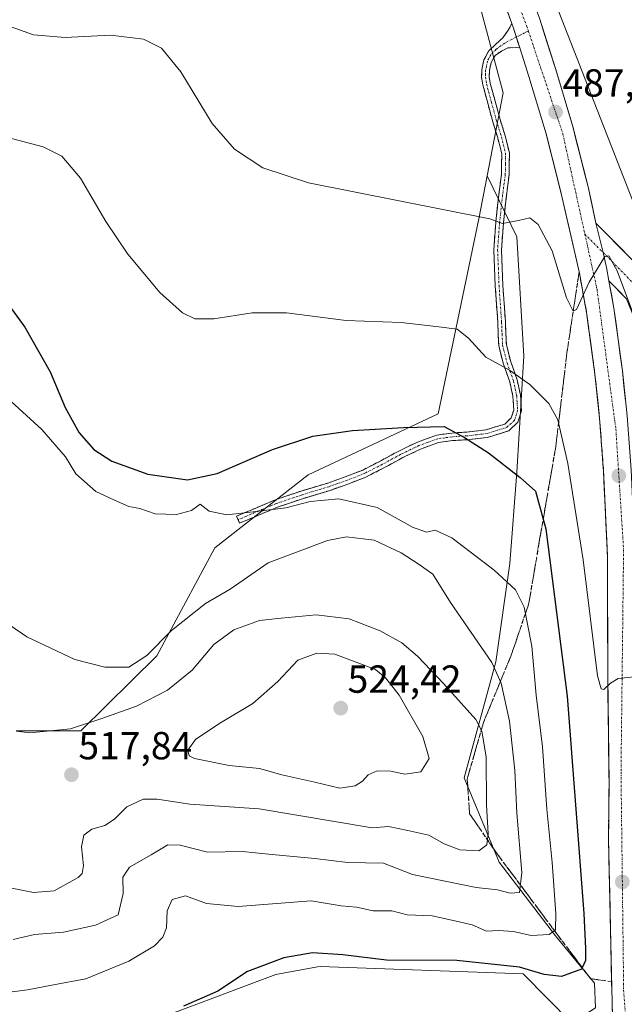
# Model space of a CAD drawing. Units: metres. Extents: x 580267 to 583710, y 4719643 to 4721997.
# Drawn here: x 580853 to 581008, y 4720019 to 4720271 of the extents above; entities that cross this region are included whole.
import ezdxf
from ezdxf.enums import TextEntityAlignment as Align

# ---------------------------------------------------------------- set-up
doc = ezdxf.new("R2010")
doc.units = ezdxf.units.M
doc.header["$MEASUREMENT"] = 0
doc.linetypes.add('TRAZO_Y_PUNTO', pattern=[1, 0.5, -0.25, 0, -0.25])
doc.linetypes.add('TRAZOSX2', pattern=[1.5, 1, -0.5])
for name, color, linetype, lineweight in [('Camino', 19, 'TRAZOSX2', 0), ('Camino Cxs', 19, 'Continuous', 0), ('Camino eje', 19, 'TRAZO_Y_PUNTO', 0), ('Carretera de calzada única', 19, 'Continuous', 13), ('Carretera de calzada única Cxs', 19, 'Continuous', 13), ('Carretera de calzada única eje', 19, 'TRAZO_Y_PUNTO', 0), ('Carátula', 7, 'Continuous', 5), ('Cultivos herbáceos CxS', 92, 'Continuous', 0), ('Curva de nivel maestra', 36, 'Continuous', 30), ('Curva de nivel normal', 36, 'Continuous', 0), ('Matorral CxS', 135, 'Continuous', 0), ('Núcleo urbano CxS', 19, 'Continuous', 0), ('Punto de cota en terreno', 7, 'Continuous', 0), ('Rótulo de punto de cota en terreno', 19, 'Continuous', 0), ('Suelo desnudo CxS', 43, 'Continuous', 0), ('Talud superficial', 39, 'TRAZOSX2', 0)]:
    doc.layers.add(name, color=color, linetype=linetype, lineweight=lineweight)
doc.styles.add('Arial', font='txt', dxfattribs={"height": 0.2})

# ---------------------------------------------------------------- blocks, each defined once
blk = doc.blocks.new('*U188')
at = {"layer": 'Curva de nivel normal', "color": 36, "linetype": 'Continuous', "lineweight": 0}
blk.add_polyline3d([(580847.64, 4720022.04, 505), (580854.88, 4720022.99, 505), (580861.49, 4720024.21, 505), (580869.74, 4720025.77, 505), (580880.8, 4720030.27, 505), (580887.38, 4720034.22, 505), (580889.48, 4720036.45, 505), (580890.43, 4720038.85, 505), (580890.58, 4720043.12, 505), (580891.88, 4720046.07, 505), (580895.3, 4720047.04, 505), (580900.69, 4720045.06, 505), (580908.74, 4720044.3, 505), (580927.41, 4720045.7, 505), (580935.08, 4720044.45, 505), (580939.08, 4720044.07, 505), (580943.33, 4720043.18, 505), (580948.08, 4720043.16, 505), (580952, 4720042.14, 505), (580958.41, 4720041.92, 505), (580963.41, 4720040.76, 505), (580968.62, 4720039.56, 505), (580972.29, 4720037.95, 505), (580975.42, 4720038.13, 505), (580979.19, 4720037.9, 505), (580983.71, 4720036.89, 505), (580988.32, 4720037.09, 505), (580989.94, 4720038.26, 505), (580990.04, 4720042.48, 505), (580989.13, 4720055.54, 505), (580987.79, 4720069.14, 505), (580986.6, 4720085.13, 505), (580985.06, 4720098.31, 505), (580983.88, 4720110.84, 505), (580981.93, 4720120.81, 505), (580979.71, 4720125.3, 505), (580974.24, 4720130.29, 505), (580963.46, 4720138.62, 505), (580959.14, 4720140.58, 505), (580957.07, 4720140.07, 505), (580953.57, 4720141.24, 505), (580944.32, 4720146.38, 505), (580934.5, 4720148.55, 505), (580927.2, 4720147.88, 505), (580920.98, 4720146.26, 505), (580914.04, 4720145.39, 505), (580905.9, 4720144.44, 505), (580901.38, 4720145.39, 505), (580899.07, 4720147.22, 505), (580896.79, 4720145.54, 505), (580892.94, 4720144.55, 505), (580887.51, 4720144.75, 505), (580883.61, 4720146.06, 505), (580880.82, 4720146.59, 505), (580877.13, 4720148.2, 505), (580872.34, 4720150.4, 505), (580867.26, 4720154.98, 505), (580864.59, 4720159.32, 505), (580858.56, 4720166.29, 505), (580850.7, 4720173.43, 505)], dxfattribs=at)
blk = doc.blocks.new('*U195')
at = {"layer": 'Curva de nivel normal', "color": 36, "linetype": 'Continuous', "lineweight": 0}
blk.add_polyline3d([(580852.05, 4720089.11, 515), (580855.43, 4720088.69, 515), (580865.83, 4720089.7, 515), (580873.9, 4720092.36, 515), (580882.78, 4720095.52, 515), (580890.72, 4720099.63, 515), (580896.96, 4720104.71, 515), (580902.57, 4720111.28, 515), (580907.68, 4720115.04, 515), (580914.24, 4720117.44, 515), (580919.8, 4720118.05, 515), (580928.68, 4720118.89, 515), (580937.17, 4720117.86, 515), (580945.11, 4720114.76, 515), (580950.68, 4720111.68, 515), (580954.68, 4720108.3, 515), (580961.28, 4720101.28, 515), (580969.58, 4720092.09, 515), (580971.11, 4720089.12, 515), (580972.22, 4720082.54, 515), (580972.28, 4720070.32, 515), (580972.71, 4720062.84, 515), (580972.38, 4720060.08, 515), (580970.33, 4720058.5, 515), (580965.47, 4720058.75, 515), (580961.46, 4720060.34, 515), (580957.56, 4720062.54, 515), (580952.16, 4720063.7, 515), (580947.25, 4720064.7, 515), (580943.08, 4720064.43, 515), (580914.17, 4720069.26, 515), (580896.4, 4720070.49, 515), (580888.03, 4720071.73, 515), (580884.49, 4720071.72, 515), (580880.29, 4720069.77, 515), (580877.08, 4720066.6, 515), (580874.68, 4720065.03, 515), (580871.33, 4720064.02, 515), (580869.26, 4720062.49, 515), (580868.64, 4720059.54, 515), (580869.18, 4720054.79, 515), (580868.84, 4720052.68, 515), (580867.85, 4720051.68, 515), (580861.67, 4720048.28, 515), (580856.4, 4720047.87, 515), (580849.99, 4720049.14, 515)], dxfattribs=at)
blk = doc.blocks.new('*U199')
at = {"layer": 'Curva de nivel normal', "color": 36, "linetype": 'Continuous', "lineweight": 0}
blk.add_polyline3d([(580851.15, 4720035.79, 510), (580856.62, 4720037.12, 510), (580864.07, 4720037.72, 510), (580872.23, 4720039.46, 510), (580878.04, 4720042.12, 510), (580879.36, 4720047.56, 510), (580879.26, 4720051.79, 510), (580880.95, 4720054.36, 510), (580886.54, 4720057.48, 510), (580890.74, 4720060.06, 510), (580893.95, 4720059.92, 510), (580900.92, 4720058.13, 510), (580909.88, 4720058.37, 510), (580916.52, 4720057.67, 510), (580928.35, 4720056.59, 510), (580936.7, 4720055.54, 510), (580945.97, 4720055.35, 510), (580953.36, 4720052.49, 510), (580969.66, 4720049.13, 510), (580975.13, 4720048.5, 510), (580978.4, 4720047.65, 510), (580980.78, 4720047.83, 510), (580981.39, 4720052.99, 510), (580980.04, 4720068.12, 510), (580979.53, 4720079.02, 510), (580978.22, 4720091.71, 510), (580976.03, 4720101.42, 510), (580973.71, 4720106.66, 510), (580963.06, 4720122, 510), (580958.57, 4720129.29, 510), (580954.81, 4720131.92, 510), (580950.43, 4720134.7, 510), (580943.53, 4720137.97, 510), (580936.52, 4720138.81, 510), (580931.58, 4720137.93, 510), (580916.41, 4720132.16, 510), (580906.74, 4720125.43, 510), (580900.4, 4720121.75, 510), (580891.74, 4720114.85, 510), (580885.4, 4720108.5, 510), (580880.74, 4720105.52, 510), (580874.61, 4720105.47, 510), (580866.93, 4720107.48, 510), (580854.71, 4720113.25, 510), (580850.29, 4720116.25, 510)], dxfattribs=at)
blk = doc.blocks.new('5PATER')
at = {"layer": 'Carátula', "linetype": 'Continuous', "lineweight": 5}
h = blk.add_hatch(color=250, dxfattribs=at)
edge = h.paths.add_edge_path()
edge.add_ellipse((0, 0.01), major_axis=(-1.33, -1.34), ratio=0.999422, start_angle=0, end_angle=360)

msp = doc.modelspace()

# ---------------------------------------------------------------- linework, layer by layer
at = {"layer": 'Camino', "color": 19, "linetype": 'TRAZOSX2', "lineweight": 0}
for points in [[(580908.76, 4720143.24), (580908.37, 4720144.14), (580913.24, 4720146.19), (580918.1, 4720148.24), (580924.84, 4720150.53), (580931.67, 4720152.59), (580936.17, 4720154.17), (580940.63, 4720155.92), (580945.27, 4720158.28), (580949.85, 4720160.78), (580954.63, 4720163.07), (580959.57, 4720164.88), (580963.4, 4720165.39), (580967.25, 4720165.65), (580972.15, 4720166.2), (580976.98, 4720167.69), (580978.62, 4720169.25), (580979.29, 4720171.28), (580979.05, 4720174.85), (580978.26, 4720178.45), (580976.63, 4720183.02), (580975.45, 4720187.66), (580975.31, 4720190.73), (580975.19, 4720193.81), (580974.54, 4720203.03), (580974.17, 4720212.24), (580974.67, 4720219.29), (580975.45, 4720226.32), (580976.14, 4720231.59), (580976.22, 4720236.81), (580975.18, 4720240.92), (580973.91, 4720245.01), (580972.62, 4720249.74), (580971.35, 4720254.48), (580971.07, 4720256.39), (580971.1, 4720258.32), (580971.62, 4720260.85), (580972.89, 4720263.18), (580974.71, 4720264.87), (580976.47, 4720266.51), (580977.88, 4720268.43), (580978.78, 4720270.13)], [(580980.81, 4720263.95), (580979.88, 4720264.02), (580977.76, 4720263.9), (580976.12, 4720263.09), (580974.51, 4720262), (580973.49, 4720260.17), (580973.06, 4720258.1), (580973.03, 4720256.52), (580973.28, 4720254.88), (580974.52, 4720250.25), (580975.8, 4720245.56), (580977.07, 4720241.45), (580978.18, 4720237.04), (580978.1, 4720231.45), (580977.4, 4720226.08), (580976.63, 4720219.11), (580976.13, 4720212.21), (580976.5, 4720203.14), (580977.15, 4720193.91), (580977.27, 4720190.81), (580977.4, 4720187.95), (580978.51, 4720183.59), (580980.15, 4720178.99), (580981, 4720175.13), (580981.27, 4720171.03), (580980.34, 4720168.17), (580978, 4720165.95), (580972.55, 4720164.27), (580967.43, 4720163.69), (580963.6, 4720163.44), (580960.05, 4720162.96), (580955.39, 4720161.26), (580950.74, 4720159.03), (580946.19, 4720156.55), (580941.44, 4720154.13), (580936.85, 4720152.33), (580932.28, 4720150.72), (580925.44, 4720148.66), (580918.8, 4720146.4), (580914, 4720144.38), (580909.14, 4720142.33), (580908.76, 4720143.24)]]:
    msp.add_lwpolyline(points, dxfattribs=at)
at = {"layer": 'Camino Cxs', "color": 19, "linetype": 'Continuous', "lineweight": 0}
msp.add_lwpolyline([(580978.78, 4720270.13), (580979.21, 4720268.96), (580980.81, 4720263.95)], dxfattribs=at)
msp.add_polyline3d([(580980.81, 4720263.95, 486.22), (580979.88, 4720264.02, 486.15), (580977.76, 4720263.9, 485.99), (580976.12, 4720263.09, 485.98), (580974.51, 4720262, 486.18), (580973.49, 4720260.17, 486.46), (580973.06, 4720258.1, 486.74), (580973.03, 4720256.52, 486.87), (580973.28, 4720254.88, 486.99), (580974.52, 4720250.25, 487.19), (580975.8, 4720245.56, 487.48), (580977.07, 4720241.45, 487.81), (580978.18, 4720237.04, 488.15), (580978.14, 4720234.25, 488.44), (580978.1, 4720231.45, 488.73), (580977.75, 4720228.77, 488.99), (580977.4, 4720226.08, 489.19), (580977.02, 4720222.6, 489.47), (580976.63, 4720219.11, 489.84), (580976.38, 4720215.66, 490.29), (580976.13, 4720212.21, 490.81), (580976.32, 4720207.68, 491.54), (580976.5, 4720203.14, 492.09), (580976.83, 4720198.53, 492.51), (580977.15, 4720193.91, 492.87), (580977.27, 4720190.81, 493.23), (580977.4, 4720187.95, 493.63), (580978.51, 4720183.59, 494.5), (580980.15, 4720178.99, 495.22), (580981, 4720175.13, 495.66), (580981.27, 4720171.03, 496.43), (580980.34, 4720168.17, 497.21), (580978, 4720165.95, 497.89), (580975.28, 4720165.11, 498.36), (580972.55, 4720164.27, 498.92), (580969.99, 4720163.98, 499.43), (580967.43, 4720163.69, 499.97), (580963.6, 4720163.44, 500.5), (580960.05, 4720162.96, 500.88), (580955.39, 4720161.26, 501.35), (580953.07, 4720160.15, 501.45), (580950.74, 4720159.03, 501.51), (580948.47, 4720157.79, 501.78), (580946.19, 4720156.55, 502.03), (580943.82, 4720155.34, 502.29), (580941.44, 4720154.13, 502.61), (580936.85, 4720152.33, 503.41), (580932.28, 4720150.72, 504.14), (580928.86, 4720149.69, 504.05), (580925.44, 4720148.66, 503.93), (580922.12, 4720147.53, 504.57), (580918.8, 4720146.4, 505.04), (580916.4, 4720145.39, 505.21), (580914, 4720144.38, 505.24), (580911.57, 4720143.36, 505.5), (580909.14, 4720142.33, 505.66), (580908.37, 4720144.14, 504.95), (580910.81, 4720145.17, 504.47), (580913.24, 4720146.19, 504.31), (580915.67, 4720147.22, 504.46), (580918.1, 4720148.24, 504.28), (580921.47, 4720149.39, 503.48), (580924.84, 4720150.53, 503.16), (580928.26, 4720151.56, 503.25), (580931.67, 4720152.59, 503.39), (580936.17, 4720154.17, 502.71), (580940.63, 4720155.92, 502.24), (580942.95, 4720157.1, 502.02), (580945.27, 4720158.28, 501.8), (580947.56, 4720159.53, 501.48), (580949.85, 4720160.78, 501.27), (580952.24, 4720161.93, 501.21), (580954.63, 4720163.07, 501.03), (580957.1, 4720163.98, 500.74), (580959.57, 4720164.88, 500.46), (580963.4, 4720165.39, 500.21), (580967.25, 4720165.65, 499.8), (580972.15, 4720166.2, 498.82), (580974.57, 4720166.95, 498.26), (580976.98, 4720167.69, 497.7), (580978.62, 4720169.25, 497.29), (580979.29, 4720171.28, 496.9), (580979.05, 4720174.85, 496.41), (580978.26, 4720178.45, 495.87), (580976.63, 4720183.02, 494.82), (580975.45, 4720187.66, 493.73), (580975.31, 4720190.73, 493.27), (580975.19, 4720193.81, 492.93), (580974.87, 4720198.42, 492.48), (580974.54, 4720203.03, 492.03), (580974.36, 4720207.64, 491.52), (580974.17, 4720212.24, 490.91), (580974.42, 4720215.77, 490.39), (580974.67, 4720219.29, 489.87), (580975.06, 4720222.81, 489.44), (580975.45, 4720226.32, 489.11), (580975.8, 4720228.96, 488.9), (580976.14, 4720231.59, 488.68), (580976.18, 4720234.2, 488.45), (580976.22, 4720236.81, 488.23), (580975.18, 4720240.92, 487.84), (580973.91, 4720245.01, 487.54), (580972.62, 4720249.74, 487.34), (580971.35, 4720254.48, 487.14), (580971.07, 4720256.39, 486.99), (580971.1, 4720258.32, 486.84), (580971.62, 4720260.85, 486.47), (580972.89, 4720263.18, 486.09), (580974.71, 4720264.87, 485.86), (580976.47, 4720266.51, 485.69), (580977.88, 4720268.43, 485.7), (580978.78, 4720270.13, 485.77), (580979.21, 4720268.96, 485.83), (580980.01, 4720266.46, 486.03), (580980.53, 4720264.83, 486.16), (580980.81, 4720263.95, 486.22)], close=True, dxfattribs=at)
at = {"layer": 'Camino eje', "color": 19, "linetype": 'TRAZO_Y_PUNTO', "lineweight": 0}
for points in [[(580979.94, 4720266.67), (580978.78, 4720266.09), (580976.98, 4720265.13), (580974.76, 4720263.55), (580973.39, 4720262.17), (580972.56, 4720260.51), (580972.3, 4720259.25), (580972.08, 4720258.21), (580972.07, 4720257.25), (580972.05, 4720256.46), (580972.19, 4720255.5), (580972.32, 4720254.68), (580973.57, 4720250), (580974.86, 4720245.29), (580975.49, 4720243.24), (580976.13, 4720241.19), (580976.65, 4720239.13), (580977.2, 4720236.93), (580977.16, 4720234.13), (580977.12, 4720231.52), (580976.43, 4720226.2), (580975.65, 4720219.2), (580975.4, 4720215.75), (580975.15, 4720212.23), (580975.34, 4720207.62), (580975.52, 4720203.09), (580976.17, 4720193.86), (580976.29, 4720190.77), (580976.43, 4720187.81), (580977.57, 4720183.31), (580979.21, 4720178.72), (580980.03, 4720174.99), (580980.15, 4720173.21), (580980.28, 4720171.16), (580979.95, 4720170.14), (580979.48, 4720168.71), (580977.49, 4720166.82), (580972.35, 4720165.24), (580969.79, 4720164.95), (580967.34, 4720164.67), (580965.43, 4720164.55), (580963.5, 4720164.42), (580961.73, 4720164.18), (580959.81, 4720163.92), (580957.34, 4720163.02), (580955.01, 4720162.17), (580950.3, 4720159.91), (580945.73, 4720157.42), (580941.04, 4720155.03), (580936.51, 4720153.25), (580934.26, 4720152.46), (580931.98, 4720151.66), (580925.14, 4720149.6), (580918.45, 4720147.32), (580916.02, 4720146.3), (580908.76, 4720143.24)], [(580983.02, 4720268.24), (580979.94, 4720266.67)]]:
    msp.add_lwpolyline(points, dxfattribs=at)
at = {"layer": 'Carretera de calzada única', "color": 19, "linetype": 'Continuous', "lineweight": 13}
for points in [[(580978.78, 4720270.13), (580971.46, 4720290.14), (580966.67, 4720300.75), (580964.28, 4720306.46), (580953.42, 4720332.47), (580942.53, 4720358.49), (580936.71, 4720372.13), (580936.16, 4720373.44)], [(580969.7, 4720312.56), (580971.07, 4720309.29), (580972.66, 4720305.47), (580978.05, 4720292.74), (580985.92, 4720271.25), (580989.94, 4720258.66), (580994.37, 4720243.77), (580998.32, 4720228.33), (581000.32, 4720219.1)], [(581004.91, 4720006.16), (581004.53, 4720015.81), (581003.53, 4720061.66), (581003.67, 4720075.89), (581003.33, 4720103.09), (581003.28, 4720133.55), (581002.26, 4720155.56), (581001.25, 4720169.19), (581000.05, 4720180.47), (580997.92, 4720196.19), (580996.07, 4720206.31), (580991.44, 4720226.67), (580987.55, 4720241.89), (580983.17, 4720256.57), (580980.81, 4720263.95)], [(581037.29, 4720112.48), (581037.29, 4720134.14), (581034.54, 4720146.8), (581031.07, 4720160.41), (581027.29, 4720173.64), (581019.28, 4720193.4), (581015.01, 4720204.2), (581000.32, 4720219.1)], [(581003.62, 4720204.36), (581004.91, 4720197.32), (581007.08, 4720181.32), (581008.3, 4720169.83), (581009.32, 4720155.99), (581010.37, 4720133.72), (581010.42, 4720103.15), (581010.75, 4720075.9), (581010.6, 4720061.69), (581011.51, 4720020.16)], [(581003.62, 4720204.36), (581008.17, 4720199.74), (581011.85, 4720190.43), (581019.71, 4720171.03), (581023.34, 4720158.33), (581026.75, 4720144.96), (581029.29, 4720133.28), (581029.29, 4720103.4), (581026.46, 4720089), (581022.76, 4720071.57), (581019.05, 4720054.33), (581015.36, 4720034.84), (581011.51, 4720020.16)]]:
    msp.add_lwpolyline(points, dxfattribs=at)
at = {"layer": 'Carretera de calzada única Cxs', "color": 19, "linetype": 'Continuous', "lineweight": 13}
for points in [[(580978.78, 4720270.13), (580979.21, 4720268.96), (580980.81, 4720263.95)], [(581000.32, 4720219.1), (581002.13, 4720211.58), (581003, 4720207.73), (581003.62, 4720204.36)], [(581000.32, 4720219.1), (581002.13, 4720211.58), (581003, 4720207.73), (581003.62, 4720204.36)]]:
    msp.add_lwpolyline(points, dxfattribs=at)
for points in [[(581004.53, 4720015.81, 499.07), (581004.43, 4720020.4, 498.85), (581004.33, 4720024.98, 498.65), (581004.23, 4720029.57, 498.44), (581004.13, 4720034.15, 498.2), (581004.03, 4720038.74, 498.02), (581003.93, 4720043.32, 497.78), (581003.83, 4720047.91, 497.54), (581003.73, 4720052.49, 497.31), (581003.63, 4720057.08, 497.07), (581003.53, 4720061.66, 496.81), (581003.58, 4720066.4, 496.55), (581003.62, 4720071.15, 496.31), (581003.67, 4720075.89, 496.07), (581003.61, 4720080.42, 495.84), (581003.56, 4720084.96, 495.61), (581003.5, 4720089.49, 495.37), (581003.44, 4720094.02, 495.15), (581003.39, 4720098.56, 494.91), (581003.33, 4720103.09, 494.7), (581003.32, 4720107.44, 494.53), (581003.32, 4720111.79, 494.32), (581003.31, 4720116.14, 494.08), (581003.3, 4720120.5, 493.84), (581003.29, 4720124.85, 493.65), (581003.29, 4720129.2, 493.55), (581003.28, 4720133.55, 493.33), (581003.08, 4720137.95, 493.11), (581002.87, 4720142.35, 492.87), (581002.67, 4720146.76, 492.63), (581002.46, 4720151.16, 492.42), (581002.26, 4720155.56, 492.21), (581001.92, 4720160.1, 491.99), (581001.59, 4720164.65, 491.76), (581001.25, 4720169.19, 491.54), (581000.85, 4720172.95, 491.34), (581000.45, 4720176.71, 491.15), (581000.05, 4720180.47, 490.94), (580999.52, 4720184.4, 490.7), (580998.99, 4720188.33, 490.51), (580998.45, 4720192.26, 490.29), (580997.92, 4720196.19, 490.13), (580997.3, 4720199.56, 489.99), (580996.69, 4720202.94, 489.84), (580996.07, 4720206.31, 489.68), (580995.14, 4720210.38, 489.42), (580994.22, 4720214.45, 489.15), (580993.29, 4720218.53, 488.91), (580992.37, 4720222.6, 488.65), (580991.44, 4720226.67, 488.43), (580990.47, 4720230.48, 488.24), (580989.5, 4720234.28, 488), (580988.52, 4720238.09, 487.67), (580987.55, 4720241.89, 487.44), (580986.46, 4720245.56, 487.25), (580985.36, 4720249.23, 487.12), (580984.27, 4720252.9, 486.84), (580983.17, 4720256.57, 486.65), (580981.85, 4720260.7, 486.43), (580980.81, 4720263.95, 486.22), (580980.53, 4720264.83, 486.16), (580980.01, 4720266.46, 486.03), (580979.21, 4720268.96, 485.83), (580978.78, 4720270.13, 485.77), (580977.32, 4720274.13, 485.59)], [(580985.92, 4720271.25, 486.17), (580987.26, 4720267.05, 486.39), (580988.6, 4720262.86, 486.5), (580989.94, 4720258.66, 486.89), (580991.05, 4720254.94, 487.25), (580992.16, 4720251.22, 487.4), (580993.26, 4720247.49, 487.51), (580994.37, 4720243.77, 487.85), (580995.36, 4720239.91, 488.15), (580996.35, 4720236.05, 488.46), (580997.33, 4720232.19, 488.56), (580998.32, 4720228.33, 488.67), (580999.32, 4720223.72, 489.05), (581000.32, 4720219.1, 489.4), (581001.23, 4720215.34, 489.66), (581002.13, 4720211.58, 489.79), (581003, 4720207.73, 489.9), (581003.62, 4720204.36, 490.05), (581003.64, 4720204.26, 490.05), (581004.27, 4720200.79, 490.27), (581004.91, 4720197.32, 490.53), (581005.45, 4720193.32, 490.76), (581006, 4720189.32, 491.03), (581006.54, 4720185.32, 491.24), (581007.08, 4720181.32, 491.3), (581007.49, 4720177.49, 491.42), (581007.89, 4720173.66, 491.6)], [(581008.17, 4720199.74, 490.12), (581005.9, 4720202.05, 490.13), (581003.62, 4720204.36, 490.05), (581003, 4720207.73, 489.9), (581002.13, 4720211.58, 489.79), (581001.23, 4720215.34, 489.66), (581000.32, 4720219.1, 489.4), (581003.26, 4720216.12, 489.38), (581006.2, 4720213.14, 489.2), (581009.14, 4720210.16, 489.27)]]:
    msp.add_polyline3d(points, dxfattribs=at)
at = {"layer": 'Carretera de calzada única eje', "color": 19, "linetype": 'TRAZO_Y_PUNTO', "lineweight": 0}
for points in [[(580960.82, 4720324.18), (580968.62, 4720305.63), (580982.62, 4720269.42), (580983.02, 4720268.24)], [(580983.02, 4720268.24), (580991.82, 4720242.01), (580997.48, 4720216.29)], [(580997.48, 4720216.29), (581000.6, 4720202.09), (581005.42, 4720166.34), (581007.39, 4720135.59), (581006.73, 4720078.58), (581007.41, 4720022.83), (581009.03, 4720000.16)], [(580997.48, 4720216.29), (581002.13, 4720211.58)], [(581002.13, 4720211.58), (581011.59, 4720201.97), (581015.56, 4720191.92), (581023.5, 4720172.34), (581027.2, 4720159.37), (581030.64, 4720145.88), (581033.29, 4720133.71), (581033.29, 4720103.01)]]:
    msp.add_lwpolyline(points, dxfattribs=at)
at = {"layer": 'Cultivos herbáceos CxS', "color": 92, "linetype": 'Continuous', "lineweight": 0}
for points in [[(580836.23, 4720281.35, 489.35), (580864.45, 4720294.02, 486.71), (580892.1, 4720301.51, 485.05), (580905.92, 4720306.11, 484.16), (580907.07, 4720317.63, 483.53), (580946.82, 4720329.94, 482.36), (580949.1, 4720322.69, 482.1), (580971.06, 4720273.15, 485.44), (580976.58, 4720252.39, 486.99), (580972.47, 4720231.18, 488.96), (580970.34, 4720220.18, 490.28), (580959.95, 4720170.29, 499.8), (580926.71, 4720154.7, 503.05), (580902.82, 4720136, 506.59), (580887.94, 4720108.37, 513.14), (580868.54, 4720089.23, 516.33), (580868.54, 4720089.23, 516.33), (580851.92, 4720089.23, 515.77)], [(580946.82, 4720329.94, 482.36), (580949.1, 4720322.69, 482.1), (580971.06, 4720273.15, 485.44), (580976.58, 4720252.39, 486.99), (580972.47, 4720231.18, 488.96)], [(580851.92, 4720089.23, 515.77), (580868.54, 4720089.23, 516.33), (580887.94, 4720108.37, 513.14), (580902.82, 4720136, 506.59), (580926.71, 4720154.7, 503.05), (580959.95, 4720170.29, 499.8), (580970.34, 4720220.18, 490.28), (580972.47, 4720231.18, 488.96)], [(580590.39, 4720065.63, 525.04), (580619.06, 4720062.51, 522.37), (580645.17, 4720044.53, 520.21), (580678.41, 4720024.79, 517.55), (580759.43, 4719984.26, 507.37), (580776.05, 4719982.18, 505.45), (580798.9, 4719984.26, 503.15), (580811.37, 4719998.8, 503.25), (580840.43, 4720011.25, 502.24), (580881.6, 4720013.37, 498.82), (580893.43, 4720017.51, 498.77), (580918.36, 4720026.86, 498.46), (580929.1, 4720028.82, 498.21), (580929.78, 4720028.94, 498.21), (580981.69, 4720027.03, 498.25), (580994.18, 4720014.39, 497.66), (581000.19, 4720018.34, 499.02)], [(580893.43, 4720017.51, 498.77), (580918.36, 4720026.86, 498.46), (580929.1, 4720028.82, 498.21), (580929.78, 4720028.94, 498.21), (580981.69, 4720027.03, 498.25), (580994.18, 4720014.39, 497.66)]]:
    msp.add_polyline3d(points, dxfattribs=at)
at = {"layer": 'Curva de nivel maestra', "color": 36, "linetype": 'Continuous', "lineweight": 30}
msp.add_polyline3d([(580847.72, 4720201.24, 500), (580854.14, 4720192.5, 500), (580860.64, 4720181.03, 500), (580864.53, 4720171.92, 500), (580868.06, 4720165.45, 500), (580871.81, 4720161.2, 500), (580876.46, 4720158.19, 500), (580885.66, 4720154.86, 500), (580895.79, 4720153.39, 500), (580903.4, 4720155.07, 500), (580917.52, 4720161.14, 500), (580927.84, 4720164.55, 500), (580937.98, 4720166.03, 500), (580951.08, 4720166.79, 500), (580961.5, 4720167.02, 500), (580966.66, 4720164.25, 500), (580972.79, 4720160.31, 500), (580980.94, 4720154.05, 500), (580984.84, 4720150.55, 500), (580986.8, 4720143.32, 500), (580987.46, 4720140.89, 500), (580992.97, 4720098.1, 500), (580997.22, 4720042.5, 500), (580997.66, 4720033.5, 500), (580997.61, 4720030.48, 500), (580996.81, 4720028.62, 500), (580996.65, 4720028.24, 500), (580991.51, 4720026.35, 500), (580987.08, 4720026.91, 500), (580980.75, 4720028.77, 500), (580964.75, 4720030.42, 500), (580946.76, 4720030.58, 500), (580935.54, 4720031.91, 500), (580927.78, 4720032.38, 500), (580920.43, 4720031.12, 500), (580911.17, 4720027.68, 500), (580903.53, 4720022.62, 500), (580894.77, 4720018.76, 500)], dxfattribs=at)
at = {"layer": 'Curva de nivel normal', "color": 36, "linetype": 'Continuous', "lineweight": 0}
for points in [[(581010.42, 4720194.34, 490), (581005.75, 4720206.86, 490), (581003.64, 4720210.74, 490), (581002.63, 4720210.51, 490), (580998.62, 4720203.98, 490), (580995.3, 4720196.98, 490), (580994.47, 4720196.59, 490), (580992.75, 4720199.98, 490), (580989.08, 4720212.03, 490), (580985.5, 4720218.73, 490), (580983.42, 4720220.4, 490), (580980.46, 4720219.78, 490), (580976.39, 4720218.96, 490), (580973.13, 4720220.19, 490), (580926.75, 4720229.38, 490), (580915.09, 4720233.24, 490), (580907.79, 4720237.97, 490), (580902.13, 4720244.53, 490), (580894.07, 4720257.8, 490), (580889.13, 4720263.87, 490), (580884.52, 4720266.16, 490), (580876.11, 4720267.14, 490), (580864.47, 4720266.54, 490), (580856.42, 4720267.24, 490), (580846.46, 4720270.78, 490)], [(580846.19, 4720241.93, 495), (580858.9, 4720238.63, 495), (580863.61, 4720236.23, 495), (580868.38, 4720230.56, 495), (580874.89, 4720219.47, 495), (580880.51, 4720211.14, 495), (580888.73, 4720201.38, 495), (580894.53, 4720196.16, 495), (580897.66, 4720194.63, 495), (580902.53, 4720194.6, 495), (580912.34, 4720196.16, 495), (580921.14, 4720196.17, 495), (580936.41, 4720194.2, 495), (580950.43, 4720193.64, 495), (580960.15, 4720192.54, 495), (580964.82, 4720191.96, 495), (580967.72, 4720189.69, 495), (580972.15, 4720184.76, 495), (580978.2, 4720181.47, 495), (580983.37, 4720177.78, 495), (580988.3, 4720172.91, 495), (580990.56, 4720168.79, 495), (580993.15, 4720157.57, 495), (580997.04, 4720132.98, 495), (581000.75, 4720103.28, 495), (581001.68, 4720099.98, 495), (581002.33, 4720099.74, 495), (581004.08, 4720101.39, 495), (581006.01, 4720102.59, 495), (581010.08, 4720103.06, 495)], [(580934.75, 4720074.5, 520), (580938.67, 4720075.15, 520), (580940.58, 4720076.3, 520), (580942.05, 4720077.95, 520), (580944.37, 4720078.94, 520), (580947.86, 4720078.87, 520), (580951.37, 4720078.14, 520), (580955.5, 4720078.76, 520), (580957.67, 4720082.13, 520), (580955.98, 4720087.78, 520), (580949.93, 4720098.3, 520), (580946.57, 4720102.71, 520), (580943.87, 4720104.92, 520), (580933.53, 4720108.84, 520), (580928.89, 4720109.08, 520), (580924, 4720107.26, 520), (580918.92, 4720101.86, 520), (580912.54, 4720096.18, 520), (580903.78, 4720091.04, 520), (580897.82, 4720087.03, 520), (580895.84, 4720084.24, 520), (580896.22, 4720082.8, 520), (580897.57, 4720082.12, 520), (580906.44, 4720080.38, 520), (580914.19, 4720079.58, 520), (580919.91, 4720077.96, 520), (580928.38, 4720076.08, 520), (580934.75, 4720074.5, 520)]]:
    msp.add_polyline3d(points, dxfattribs=at)
at = {"layer": 'Matorral CxS', "color": 135, "linetype": 'Continuous', "lineweight": 0}
for points in [[(580851.92, 4720089.23, 515.77), (580868.54, 4720089.23, 516.33), (580887.94, 4720108.37, 513.14), (580902.82, 4720136, 506.59), (580926.71, 4720154.7, 503.05), (580959.95, 4720170.29, 499.8), (580970.34, 4720220.18, 490.28), (580972.47, 4720231.18, 488.96), (580980.05, 4720215.57, 490.69), (580981.85, 4720185.02, 494.26), (580980.05, 4720155.36, 499.98), (580978.26, 4720132, 504.18), (580974.66, 4720106.84, 509.29), (580966.57, 4720077.19, 516.92), (580975.56, 4720055.62, 511.4), (580989.94, 4720036.75, 503.08), (580999.91, 4720024.62, 498.87), (581000.19, 4720018.34, 499.02)], [(580851.92, 4720089.23, 515.77), (580868.54, 4720089.23, 516.33), (580887.94, 4720108.37, 513.14), (580902.82, 4720136, 506.59), (580926.71, 4720154.7, 503.05), (580959.95, 4720170.29, 499.8), (580970.34, 4720220.18, 490.28), (580972.47, 4720231.18, 488.96)], [(580972.47, 4720231.18, 488.96), (580980.05, 4720215.57, 490.69), (580981.85, 4720185.02, 494.26), (580980.05, 4720155.36, 499.98), (580978.26, 4720132, 504.18), (580974.66, 4720106.84, 509.29), (580966.57, 4720077.19, 516.92), (580975.56, 4720055.62, 511.4), (580989.94, 4720036.75, 503.08), (580999.91, 4720024.62, 498.87), (581000.19, 4720018.34, 499.02)], [(580590.39, 4720065.63, 525.04), (580619.06, 4720062.51, 522.37), (580645.17, 4720044.53, 520.21), (580678.41, 4720024.79, 517.55), (580759.43, 4719984.26, 507.37), (580776.05, 4719982.18, 505.45), (580798.9, 4719984.26, 503.15), (580811.37, 4719998.8, 503.25), (580840.43, 4720011.25, 502.24), (580881.6, 4720013.37, 498.82), (580893.43, 4720017.51, 498.77), (580918.36, 4720026.86, 498.46), (580929.1, 4720028.82, 498.21), (580929.78, 4720028.94, 498.21), (580981.69, 4720027.03, 498.25), (580994.18, 4720014.39, 497.66), (581000.19, 4720018.34, 499.02)], [(580994.18, 4720014.39, 497.66), (580981.69, 4720027.03, 498.25), (580929.78, 4720028.94, 498.21), (580929.1, 4720028.82, 498.21), (580918.36, 4720026.86, 498.46), (580893.43, 4720017.51, 498.77)]]:
    msp.add_polyline3d(points, dxfattribs=at)
at = {"layer": 'Núcleo urbano CxS', "color": 19, "linetype": 'Continuous', "lineweight": 0}
for points in [[(580908.25, 4720493.07, 479.81), (580929.84, 4720447.78, 482.1), (580938, 4720426.16, 482.92), (580946.65, 4720404.06, 483.15), (580951.45, 4720385.81, 482.76), (580957, 4720366.86, 479.94), (580968.73, 4720337.85, 480.59), (580972.11, 4720330.35, 482.82), (580972.11, 4720320.97, 483.61), (581026.8, 4720181.11, 491.58)], [(581000.19, 4720018.34, 499.02), (580999.91, 4720024.62, 498.87), (580989.94, 4720036.75, 503.08), (580975.56, 4720055.62, 511.4), (580966.57, 4720077.19, 516.92), (580974.66, 4720106.84, 509.29), (580978.26, 4720132, 504.18), (580980.05, 4720155.36, 499.98), (580981.85, 4720185.02, 494.26), (580980.05, 4720215.57, 490.69), (580972.47, 4720231.18, 488.96), (580976.58, 4720252.39, 486.99), (580971.06, 4720273.15, 485.44), (580949.1, 4720322.69, 482.1), (580946.82, 4720329.94, 482.36), (580940.64, 4720349.61, 482.37), (580930.84, 4720373.56, 482.98), (580902.63, 4720442.49, 482.56), (580894.2, 4720463.09, 482.35)], [(580946.82, 4720329.94, 482.36), (580949.1, 4720322.69, 482.1), (580971.06, 4720273.15, 485.44), (580976.58, 4720252.39, 486.99), (580972.47, 4720231.18, 488.96)], [(580972.11, 4720330.35, 482.82), (580972.11, 4720320.97, 483.61), (581026.8, 4720181.11, 491.58), (581044.77, 4720124.86, 495.26), (581040.08, 4720097.51, 494.45), (581043.93, 4720098.57, 494.12)], [(580972.47, 4720231.18, 488.96), (580980.05, 4720215.57, 490.69), (580981.85, 4720185.02, 494.26), (580980.05, 4720155.36, 499.98), (580978.26, 4720132, 504.18), (580974.66, 4720106.84, 509.29), (580966.57, 4720077.19, 516.92), (580975.56, 4720055.62, 511.4), (580989.94, 4720036.75, 503.08), (580999.91, 4720024.62, 498.87), (581000.19, 4720018.34, 499.02)]]:
    msp.add_polyline3d(points, dxfattribs=at)
at = {"layer": 'Suelo desnudo CxS', "color": 43, "linetype": 'Continuous', "lineweight": 0}
for points in [[(581026.8, 4720181.11, 491.58), (580972.11, 4720320.97, 483.61), (580972.11, 4720330.35, 482.82), (580997.11, 4720340.51, 481.51), (581004.01, 4720344.2, 480.2), (581037.49, 4720362.09, 480.12)], [(580972.11, 4720330.35, 482.82), (580972.11, 4720320.97, 483.61), (581026.8, 4720181.11, 491.58), (581044.77, 4720124.86, 495.26), (581040.08, 4720097.51, 494.45), (581043.93, 4720098.57, 494.12)]]:
    msp.add_polyline3d(points, dxfattribs=at)
at = {"layer": 'Talud superficial', "color": 39, "linetype": 'TRAZOSX2', "lineweight": 0}
msp.add_polyline3d([(581004.33, 4720025.05, 498.82), (581002.53, 4720025.3, 498.54), (581000.72, 4720025.56, 498.57), (580998.92, 4720025.81, 498.76), (580997.81, 4720027.29, 499.42), (580996.7, 4720028.77, 500.07), (580995.59, 4720030.25, 501.27), (580994.48, 4720031.72, 502.03), (580993.37, 4720033.2, 502.68), (580992.26, 4720034.68, 503.44), (580991.15, 4720036.16, 503.96), (580990.04, 4720037.64, 504.7), (580988.87, 4720039.2, 505.29), (580987.7, 4720040.77, 506.07), (580986.54, 4720042.33, 506.6), (580985.37, 4720043.9, 507.58), (580984.2, 4720045.46, 508.82), (580983.03, 4720047.02, 509.28), (580981.87, 4720048.59, 509.67), (580980.7, 4720050.15, 510.63), (580979.53, 4720051.71, 511.23), (580978.36, 4720053.28, 511.78), (580977.2, 4720054.84, 512.24), (580976.03, 4720056.41, 513.08), (580974.86, 4720057.97, 513.57), (580973.88, 4720059.4, 514.33), (580972.9, 4720060.83, 514.92), (580971.92, 4720062.26, 515.6), (580970.93, 4720063.7, 515.81), (580969.95, 4720065.13, 516.19), (580968.97, 4720066.56, 516.39), (580967.99, 4720067.99, 516.68), (580967.87, 4720069.77, 517.08), (580967.74, 4720071.54, 517.56), (580967.62, 4720073.32, 517.92), (580967.49, 4720075.09, 518.11), (580967.37, 4720076.87, 518), (580967.89, 4720078.68, 517.44), (580968.41, 4720080.49, 517.2), (580968.93, 4720082.3, 516.95), (580969.45, 4720084.12, 516.66), (580969.97, 4720085.93, 516.13), (580970.49, 4720087.74, 515.55), (580971.01, 4720089.55, 515), (580971.53, 4720091.36, 514.17), (580972.24, 4720093.08, 513.29), (580972.95, 4720094.8, 512.48), (580973.67, 4720096.53, 511.81), (580974.38, 4720098.25, 511.22), (580975.09, 4720099.97, 510.73), (580975.8, 4720101.69, 510.25), (580976.51, 4720103.41, 509.93), (580977.23, 4720105.14, 509.41), (580977.94, 4720106.86, 509.09), (580978.65, 4720108.58, 508.42), (580979.21, 4720110.24, 507.79), (580979.78, 4720111.9, 507.33), (580980.34, 4720113.57, 506.55), (580980.91, 4720115.23, 505.87), (580981.47, 4720116.89, 505.26), (580982.04, 4720118.55, 504.77), (580982.61, 4720120.22, 504.32), (580983.17, 4720121.88, 504.04), (580983.47, 4720123.69, 503.69), (580983.78, 4720125.5, 503.3), (580984.08, 4720127.3, 503.09), (580984.38, 4720129.11, 502.9), (580984.69, 4720130.92, 502.72), (580984.99, 4720132.73, 502.46), (580985.29, 4720134.53, 502.07), (580985.6, 4720136.34, 501.67), (580985.9, 4720138.15, 501.38), (580986.22, 4720139.98, 501.01), (580986.54, 4720141.8, 500.74), (580986.86, 4720143.63, 500.13), (580987.17, 4720145.46, 499.5), (580987.49, 4720147.28, 499.08), (580987.81, 4720149.11, 498.71), (580988.13, 4720150.94, 498.41), (580988.45, 4720152.77, 498.08), (580988.77, 4720154.59, 497.81), (580989.08, 4720156.42, 497.5), (580989.4, 4720158.25, 497), (580989.72, 4720160.07, 496.51), (580990.04, 4720161.9, 496.13), (580990.26, 4720163.75, 495.69), (580990.48, 4720165.6, 495.33), (580990.7, 4720167.45, 494.96), (580990.92, 4720169.3, 494.69), (580991.14, 4720171.15, 494.38), (580991.36, 4720173, 494.12), (580991.58, 4720174.86, 493.88), (580991.8, 4720176.71, 493.64), (580992.02, 4720178.56, 493.17), (580992.24, 4720180.41, 492.19), (580992.46, 4720182.26, 491.9), (580992.68, 4720184.11, 491.59), (580992.9, 4720185.96, 491.31), (580993.18, 4720187.83, 490.97), (580993.47, 4720189.71, 490.9), (580993.75, 4720191.58, 490.45), (580994.03, 4720193.45, 490.1), (580994.31, 4720195.32, 489.89), (580994.6, 4720197.2, 489.72), (580994.88, 4720199.07, 489.67), (580995.16, 4720200.94, 489.69), (580995.44, 4720202.81, 489.67), (580995.73, 4720204.69, 489.66), (580996.01, 4720206.56, 489.66), (580996.07, 4720206.31, 489.67), (580996.38, 4720204.62, 489.76), (580996.69, 4720202.94, 489.84), (580997, 4720201.25, 489.93), (580997.3, 4720199.56, 490.02), (580997.61, 4720197.88, 490.08), (580997.92, 4720196.19, 490.21), (580998.19, 4720194.22, 490.33), (580998.45, 4720192.26, 490.43), (580998.72, 4720190.29, 490.52), (580998.99, 4720188.33, 490.63), (580999.25, 4720186.37, 490.71), (580999.52, 4720184.4, 490.79), (580999.78, 4720182.44, 490.87), (581000.05, 4720180.47, 490.99), (581000.25, 4720178.59, 491.08), (581000.45, 4720176.71, 491.18), (581000.65, 4720174.83, 491.26), (581000.85, 4720172.95, 491.35), (581001.05, 4720171.07, 491.44), (581001.25, 4720169.19, 491.52), (581001.39, 4720167.24, 491.64), (581001.54, 4720165.3, 491.74), (581001.68, 4720163.35, 491.84), (581001.83, 4720161.4, 491.95), (581001.97, 4720159.45, 492.05), (581002.12, 4720157.51, 492.16), (581002.26, 4720155.56, 492.25), (581002.34, 4720153.73, 492.37), (581002.43, 4720151.89, 492.43), (581002.51, 4720150.06, 492.53), (581002.6, 4720148.22, 492.6), (581002.68, 4720146.39, 492.72), (581002.77, 4720144.55, 492.8), (581002.86, 4720142.72, 492.9), (581002.94, 4720140.89, 493.02), (581003.03, 4720139.05, 493.12), (581003.11, 4720137.22, 493.22), (581003.2, 4720135.38, 493.32), (581003.28, 4720133.55, 493.37), (581003.28, 4720131.65, 493.48), (581003.29, 4720129.74, 493.54), (581003.29, 4720127.84, 493.67), (581003.29, 4720125.94, 493.77), (581003.3, 4720124.03, 493.73), (581003.3, 4720122.13, 493.83), (581003.3, 4720120.22, 493.9), (581003.3, 4720118.32, 494), (581003.31, 4720116.42, 494.11), (581003.31, 4720114.51, 494.22), (581003.31, 4720112.61, 494.31), (581003.32, 4720110.71, 494.43), (581003.32, 4720108.8, 494.53), (581003.32, 4720106.9, 494.62), (581003.33, 4720104.99, 494.71), (581003.33, 4720103.09, 494.79), (581003.35, 4720101.15, 494.88), (581003.38, 4720099.2, 494.98), (581003.4, 4720097.26, 495.08), (581003.43, 4720095.32, 495.18), (581003.45, 4720093.38, 495.3), (581003.48, 4720091.43, 495.41), (581003.5, 4720089.49, 495.51), (581003.52, 4720087.55, 495.61), (581003.55, 4720085.6, 495.74), (581003.57, 4720083.66, 495.81), (581003.6, 4720081.72, 495.92), (581003.62, 4720079.78, 496.04), (581003.65, 4720077.83, 496.14), (581003.67, 4720075.89, 496.21), (581003.65, 4720074.11, 496.3), (581003.63, 4720072.33, 496.41), (581003.62, 4720070.55, 496.49), (581003.6, 4720068.78, 496.55), (581003.58, 4720067, 496.64), (581003.57, 4720065.22, 496.74), (581003.55, 4720063.44, 496.81), (581003.53, 4720061.66, 496.9), (581003.57, 4720059.73, 497.02), (581003.61, 4720057.81, 497.16), (581003.66, 4720055.88, 497.27), (581003.7, 4720053.95, 497.36), (581003.74, 4720052.03, 497.44), (581003.78, 4720050.1, 497.55), (581003.82, 4720048.17, 497.64), (581003.87, 4720046.25, 497.76), (581003.91, 4720044.32, 497.83), (581003.95, 4720042.39, 497.91), (581003.99, 4720040.46, 498.03), (581004.04, 4720038.54, 498.15), (581004.08, 4720036.61, 498.26), (581004.12, 4720034.68, 498.35), (581004.16, 4720032.76, 498.45), (581004.2, 4720030.83, 498.55), (581004.25, 4720028.9, 498.65), (581004.29, 4720026.98, 498.73), (581004.33, 4720025.05, 498.82)], close=True, dxfattribs=at)
for points in [[(580996.01, 4720206.56, 489.66), (580992.9, 4720185.96, 491.31), (580990.04, 4720161.9, 496.13), (580985.9, 4720138.15, 501.38), (580983.17, 4720121.88, 504.04), (580978.65, 4720108.58, 508.42), (580971.53, 4720091.36, 514.17), (580967.37, 4720076.87, 518), (580967.99, 4720067.99, 516.68), (580974.86, 4720057.97, 513.57), (580990.04, 4720037.64, 504.7), (580998.92, 4720025.81, 498.76), (581004.33, 4720025.05, 498.82)], [(580996.01, 4720206.56, 489.66), (580996.07, 4720206.31, 489.67)], [(580996.07, 4720206.31, 489.67), (580997.92, 4720196.19, 490.21), (581000.05, 4720180.47, 490.99), (581001.25, 4720169.19, 491.52), (581002.26, 4720155.56, 492.25), (581003.28, 4720133.55, 493.37), (581003.33, 4720103.09, 494.79), (581003.67, 4720075.89, 496.21), (581003.53, 4720061.66, 496.9), (581004.33, 4720025.05, 498.82)]]:
    msp.add_polyline3d(points, dxfattribs=at)

# ---------------------------------------------------------------- block references
at = {"layer": 'Curva de nivel normal', "color": 36, "linetype": 'Continuous', "lineweight": 0}
for name in ['*U188', '*U199', '*U195']:
    msp.add_blockref(name, (0, 0), dxfattribs=at)
at = {"layer": 'Punto de cota en terreno', "linetype": 'Continuous', "lineweight": 0}
for p in [(580989.98, 4720247.5, 487.57), (581006.18, 4720154.48, 492.51), (580935, 4720095, 524.42), (580866.11, 4720077.97, 517.84), (581007.08, 4720050.55, 497.51)]:
    msp.add_blockref('5PATER', p, dxfattribs=at)

# ---------------------------------------------------------------- texts
at = {"layer": 'Rótulo de punto de cota en terreno', "color": 19, "linetype": 'Continuous', "lineweight": 0, "style": 'Arial'}
for s, p in [('487,57', (580991.74, 4720249.26)), ('524,42', (580936.76, 4720096.76)), ('517,84', (580867.87, 4720079.73))]:
    msp.add_text(s, height=7, dxfattribs=at).set_placement(p, align=Align.BOTTOM_LEFT)

doc.saveas('drawing.dxf')
